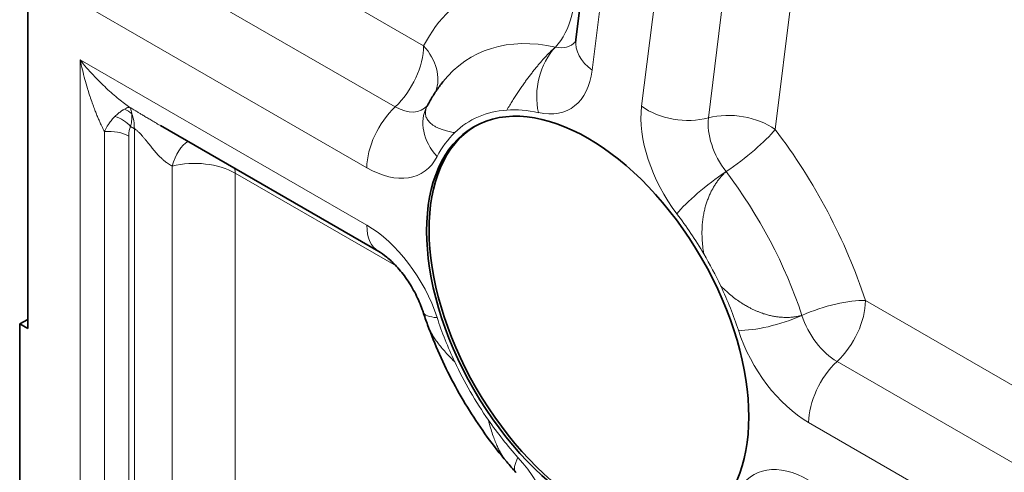
# Model space of a CAD drawing. Units: millimetres. Extents: x 0 to 210, y 0 to 297.
# Drawn here: x 37 to 45, y 78 to 82 of the extents above; entities that cross this region are included whole.
import ezdxf

# ---------------------------------------------------------------- set-up
doc = ezdxf.new("R2010")
doc.units = ezdxf.units.MM
doc.layers.add('Arêtes tangentes visibles(ISO)', color=7, linetype='Continuous', lineweight=18)
doc.layers.add('Arêtes visibles(ISO)', color=7, linetype='Continuous', lineweight=35)

msp = doc.modelspace()

# ---------------------------------------------------------------- linework, layer by layer
at = {"layer": 'Arêtes tangentes visibles(ISO)'}
for p, q in [((42.7385, 81.3734), (43.6589, 88.8136)), ((43.3203, 81.2718), (44.2407, 88.712)), ((42.1567, 81.475), (43.0268, 88.5086)), ((42.523, 88.2318), (41.726, 81.79)), ((40.2571, 82.0031), (38.6143, 82.9516)), ((39.7622, 80.9385), (37.264, 82.3808)), ((40.0097, 81.4708), (38.3668, 82.4193)), ((37.264, 78.0475), (37.264, 81.8791)), ((37.264, 81.8791), (39.7622, 80.4368)), ((37.4761, 81.2552), (37.4761, 78.0066)), ((37.7038, 81.2985), (37.7363, 81.2798)), ((37.7363, 81.2798), (37.7363, 77.9484)), ((37.6882, 81.2144), (37.6882, 77.9658)), ((38.0656, 77.9114), (38.0656, 80.9538)), ((38.6143, 80.8921), (40.0167, 80.0824)), ((38.6143, 77.8498), (38.6143, 80.8921)), ((52.6315, 74.8588), (44.1067, 79.7806)), ((52.384, 74.3264), (43.8592, 79.2483)), ((52.1365, 73.7941), (43.6117, 78.7159))]:
    msp.add_line(p, q, dxfattribs=at)
for centre, major_axis, ratio, start_param, end_param in [((42.1819, 79.8621), (-1.5, 2.5981), 0.57735, 5.79911, 6.634709), ((41.1988, 82.3606), (-0.1067, -0.4885), 0.722686, 0.886784, 2.152887), ((41.9344, 79.7192), (-1.2615, 2.185), 0.57735, 5.799109, 6.507435), ((41.3049, 82.4218), (0.2385, -0.4131), 0.57735, 5.799114, 6.453744), ((42.0795, 81.9941), (-0.4962, 0.0614), 0.64859, 0, 0.861064), ((39.9036, 81.799), (-0.25, -0.433), 0.57735, 1.090091, 2.356194), ((39.9036, 81.799), (0.4432, -0.2315), 0.766567, 0.103045, 1.117639), ((41.6111, 81.6237), (0.1067, 0.4885), 0.722689, 0.886777, 2.152881), ((41.0574, 82.279), (0.477, -0.8261), 0.57735, 5.799117, 6.936032), ((37.5487, 81.2419), (0.233, -0.0907), 0.929159, 1.184127, 1.496552), ((40.1157, 81.1426), (0.25, 0.433), 0.57735, 1.090091, 2.356194), ((40.0097, 81.8602), (0.2385, -0.4131), 0.57735, 5.497787, 6.474882), ((40.7278, 81.2407), (-0.4432, 0.2315), 0.766569, 6.28317, 7.400833), ((41.6869, 79.5763), (-1.023, 1.7719), 0.57735, 6.006811, 6.427008), ((41.6869, 79.5763), (-1.023, 1.7719), 0.57735, 5.799107, 6.006811), ((42.8253, 80.9861), (-0.477, 0.8261), 0.57735, 0.652847, 1.78976), ((42.5102, 81.6792), (0.4962, -0.0614), 0.64859, 4.002656, 5.26876), ((42.9667, 81.0677), (-0.4962, 0.0614), 0.64859, 4.002656, 5.26876), ((37.5271, 81.1965), (0.2213, -0.1163), 0.767118, 1.119752, 1.784734), ((37.3828, 81.0757), (0.25, 0.433), 0.57735, 5.497787, 5.85047), ((43.0728, 81.1289), (-0.2385, 0.4131), 0.57735, 0.652847, 1.789765), ((37.5114, 81.1123), (0.25, 0), 0.57735, 0.785399, 1.712693), ((37.8748, 80.9717), (-0.1444, 0.353), 0.334717, 0.273912, 0.685794), ((42.9667, 81.0677), (0.3976, 0.3031), 0.177365, 4.390164, 5.656267), ((42.1819, 79.8621), (-1.5, 2.5981), 0.57735, 4.360865, 4.931361), ((38.2607, 80.688), (0.0069, 0.5), 0.467565, 0.285266, 1.016758), ((41.6869, 79.5763), (-1.023, 1.7719), 0.57735, 0.143823, 0.351527), ((38.2607, 80.688), (0.5, 0), 0.57735, 0.785398, 1.971798), ((39.7622, 81.7173), (0.477, -0.8261), 0.57735, 5.497787, 6.634701), ((38.2607, 80.688), (-0.25, -0.433), 0.57735, 2.356194, 2.454885), ((42.8169, 80.7419), (0.3976, 0.3031), 0.177358, 1.248572, 2.514676), ((41.9344, 79.7192), (-1.2615, 2.185), 0.57735, 4.360864, 4.931362), ((41.6869, 79.5763), (-1.023, 1.7719), 0.57735, 4.72366, 4.931365), ((39.7622, 79.6579), (0.477, -0.8261), 0.57735, 1.21928, 2.356194), ((40.1157, 80.6409), (-0.25, -0.433), 0.57735, 5.497787, 6.283185), ((41.6869, 79.5763), (-1.023, 1.7719), 0.57735, 4.568566, 4.72366), ((41.6869, 79.5763), (-1.023, 1.7719), 0.57735, 4.360862, 4.568566), ((43.7531, 79.5765), (-0.4754, -0.1549), 0.281143, 3.787115, 5.053219), ((43.7531, 79.5765), (-0.25, -0.433), 0.57735, 1.090091, 2.356194), ((40.7278, 79.8361), (-0.4754, -0.1549), 0.281138, 0, 0.645521), ((41.6869, 79.5763), (1.023, -1.7719), 0.57735, 4.360862, 4.568566), ((43.3532, 79.7249), (0.4754, 0.1549), 0.281138, 3.787114, 5.053218), ((43.8592, 79.6377), (-0.2385, 0.4131), 0.57735, 1.219277, 2.356194), ((43.6117, 79.4948), (-0.477, 0.8261), 0.57735, 1.21928, 2.356194), ((41.6869, 79.5763), (1.023, -1.7719), 0.57735, 4.568566, 4.856212), ((43.9653, 78.9201), (0.25, 0.433), 0.57735, 1.090091, 2.356194), ((41.6869, 79.5763), (1.023, -1.7719), 0.57735, 4.856212, 5.063916), ((41.4323, 78.6158), (-0.3718, -0.3343), 0.281137, 5.637664, 6.283185), ((40.7952, 77.8687), (0.477, -0.8261), 0.57735, 0.785398, 1.922312), ((43.6117, 77.4353), (-0.477, 0.8261), 0.57735, 5.497787, 6.634701)]:
    msp.add_ellipse(centre, major_axis=major_axis, ratio=ratio, start_param=start_param, end_param=end_param, dxfattribs=at)
for points, knots in [([(41.405, 81.9922), (41.3983, 81.9862), (41.3916, 81.9799), (41.3847, 81.9734), (41.3778, 81.9669), (41.3707, 81.9601), (41.3637, 81.9531), (41.3567, 81.9462), (41.3496, 81.9391), (41.3425, 81.9318), (41.3354, 81.9245), (41.3283, 81.917), (41.3211, 81.9094), (41.3139, 81.9017), (41.3068, 81.8939), (41.2996, 81.8859), (41.2924, 81.878), (41.2851, 81.8698), (41.2779, 81.8615), (41.2707, 81.8532), (41.2634, 81.8447), (41.2561, 81.836), (41.2489, 81.8274), (41.2416, 81.8186), (41.2343, 81.8096), (41.227, 81.8007), (41.2196, 81.7915), (41.2123, 81.7822), (41.205, 81.7729), (41.1977, 81.7635), (41.1903, 81.7539), (41.1829, 81.7442), (41.1756, 81.7345), (41.1682, 81.7245), (41.1608, 81.7146), (41.1534, 81.7044), (41.146, 81.6941), (41.1386, 81.6838), (41.1311, 81.6733), (41.1236, 81.6627), (41.1162, 81.652), (41.1087, 81.6411), (41.1011, 81.6301), (41.0936, 81.619), (41.086, 81.6077), (41.0784, 81.5962), (41.0707, 81.5846), (41.063, 81.5728), (41.0552, 81.5608), (41.0474, 81.5487), (41.0396, 81.5364), (41.0316, 81.5236), (41.0236, 81.5109), (41.0155, 81.4977), (41.0071, 81.4841), (40.9988, 81.4706), (40.9903, 81.4566), (40.9819, 81.4422)], [0, 0, 0, 0, 0.0526316, 0.0526316, 0.0526316, 0.1052632, 0.1052632, 0.1052632, 0.1578947, 0.1578947, 0.1578947, 0.2105263, 0.2105263, 0.2105263, 0.2631579, 0.2631579, 0.2631579, 0.3157895, 0.3157895, 0.3157895, 0.3684211, 0.3684211, 0.3684211, 0.4210526, 0.4210526, 0.4210526, 0.4736842, 0.4736842, 0.4736842, 0.5263158, 0.5263158, 0.5263158, 0.5789474, 0.5789474, 0.5789474, 0.6315789, 0.6315789, 0.6315789, 0.6842105, 0.6842105, 0.6842105, 0.7368421, 0.7368421, 0.7368421, 0.7894737, 0.7894737, 0.7894737, 0.8421053, 0.8421053, 0.8421053, 0.8947368, 0.8947368, 0.8947368, 0.9473684, 0.9473684, 0.9473684, 1, 1, 1, 1]), ([(37.6965, 81.4659), (37.6817, 81.4763), (37.6662, 81.4875), (37.6501, 81.4996), (37.634, 81.5117), (37.6174, 81.5247), (37.6003, 81.5386), (37.5831, 81.5525), (37.5654, 81.5673), (37.5473, 81.5831), (37.5292, 81.5988), (37.5107, 81.6155), (37.4919, 81.6331), (37.473, 81.6507), (37.4539, 81.6692), (37.4347, 81.6884), (37.4156, 81.7077), (37.3963, 81.7277), (37.3771, 81.7483), (37.3579, 81.769), (37.3387, 81.7903), (37.3198, 81.8121), (37.3009, 81.834), (37.2823, 81.8563), (37.264, 81.8791)], [0, 0, 0, 0, 0.125, 0.125, 0.125, 0.25, 0.25, 0.25, 0.375, 0.375, 0.375, 0.5, 0.5, 0.5, 0.625, 0.625, 0.625, 0.75, 0.75, 0.75, 0.875, 0.875, 0.875, 1, 1, 1, 1]), ([(37.4761, 81.2552), (37.4728, 81.2614), (37.4693, 81.2678), (37.4659, 81.2746), (37.4633, 81.2797), (37.4606, 81.2849), (37.458, 81.2903), (37.4541, 81.2981), (37.4501, 81.3063), (37.4461, 81.3148), (37.4436, 81.32), (37.4411, 81.3254), (37.4385, 81.331), (37.4341, 81.3407), (37.4295, 81.3509), (37.4249, 81.3615), (37.4226, 81.3668), (37.4203, 81.3723), (37.4179, 81.3778), (37.4129, 81.3898), (37.4077, 81.4023), (37.4025, 81.4153), (37.4004, 81.4205), (37.3983, 81.4258), (37.3962, 81.4312), (37.3906, 81.4457), (37.3849, 81.4608), (37.3791, 81.4765), (37.3773, 81.4814), (37.3755, 81.4864), (37.3737, 81.4914), (37.3676, 81.5086), (37.3614, 81.5265), (37.3551, 81.5452), (37.3537, 81.5495), (37.3522, 81.5539), (37.3507, 81.5584), (37.3442, 81.5785), (37.3375, 81.5993), (37.331, 81.6209), (37.3299, 81.6244), (37.3288, 81.628), (37.3278, 81.6316), (37.3202, 81.657), (37.3127, 81.6832), (37.3053, 81.7101), (37.298, 81.7371), (37.2908, 81.7648), (37.2839, 81.793), (37.277, 81.8212), (37.2703, 81.8499), (37.264, 81.8791)], [0.0000002, 0.0000002, 0.0000002, 0.0000002, 0.0573134, 0.0573134, 0.0573134, 0.1, 0.1, 0.1, 0.1619947, 0.1619947, 0.1619947, 0.2, 0.2, 0.2, 0.2667569, 0.2667569, 0.2667569, 0.3, 0.3, 0.3, 0.3715069, 0.3715069, 0.3715069, 0.4, 0.4, 0.4, 0.4762638, 0.4762638, 0.4762638, 0.5, 0.5, 0.5, 0.5810207, 0.5810207, 0.5810207, 0.6, 0.6, 0.6, 0.685785, 0.685785, 0.685785, 0.7, 0.7, 0.7, 0.8, 0.8, 0.8, 0.9, 0.9, 0.9, 1, 1, 1, 1]), ([(37.65, 81.4511), (37.6461, 81.4489), (37.6421, 81.4464), (37.638, 81.4438), (37.6366, 81.4429), (37.6351, 81.4419), (37.6337, 81.441), (37.6309, 81.4391), (37.6281, 81.4372), (37.6253, 81.4352), (37.6209, 81.4321), (37.6164, 81.4288), (37.6118, 81.4252), (37.6071, 81.4216), (37.6024, 81.4179), (37.5975, 81.4138), (37.5927, 81.4098), (37.5877, 81.4056), (37.5827, 81.4011), (37.5776, 81.3966), (37.5725, 81.392), (37.5673, 81.3871)], [0, 0, 0, 0, 0.166667, 0.166667, 0.166667, 0.224347, 0.224347, 0.224347, 0.333333, 0.333333, 0.333333, 0.5, 0.5, 0.5, 0.666667, 0.666667, 0.666667, 0.833333, 0.833333, 0.833333, 1, 1, 1, 1]), ([(37.6965, 81.4659), (37.6941, 81.4661), (37.6916, 81.4661), (37.689, 81.4658), (37.6865, 81.4655), (37.6838, 81.4651), (37.681, 81.4644), (37.6782, 81.4637), (37.6751, 81.4627), (37.6718, 81.4615), (37.6686, 81.4603), (37.6651, 81.4588), (37.6614, 81.4571), (37.6578, 81.4554), (37.654, 81.4534), (37.65, 81.4511)], [0, 0, 0, 0, 0.2, 0.2, 0.2, 0.4, 0.4, 0.4, 0.6, 0.6, 0.6, 0.8, 0.8, 0.8, 1, 1, 1, 1]), ([(37.6965, 81.4659), (37.7022, 81.4626), (37.7139, 81.4557), (37.7325, 81.4446), (37.7527, 81.4325), (37.7749, 81.4191), (37.7999, 81.404), (37.8283, 81.3867), (37.8606, 81.3672), (37.8972, 81.3451), (37.9319, 81.3245), (37.9549, 81.3111), (37.963, 81.3064)], [0, 0, 0, 0, 0.05, 0.1, 0.15, 0.2, 0.25, 0.3, 0.35, 0.4, 0.45, 0.476017, 0.476017, 0.476017, 0.476017]), ([(37.7146, 81.4082), (37.7138, 81.4136), (37.7129, 81.4186), (37.7119, 81.4234), (37.7109, 81.4282), (37.7099, 81.4326), (37.7087, 81.4367), (37.7081, 81.439), (37.7075, 81.4412), (37.7068, 81.4433), (37.7063, 81.4449), (37.7057, 81.4465), (37.7052, 81.448), (37.7039, 81.4515), (37.7027, 81.4546), (37.7012, 81.4575), (37.6998, 81.4605), (37.6982, 81.4633), (37.6965, 81.4659)], [0.0000002, 0.0000002, 0.0000002, 0.0000002, 0.2, 0.2, 0.2, 0.4, 0.4, 0.4, 0.5111483, 0.5111483, 0.5111483, 0.6, 0.6, 0.6, 0.8, 0.8, 0.8, 1, 1, 1, 1]), ([(40.5278, 81.2453), (40.5102, 81.2484), (40.4938, 81.2516), (40.4788, 81.2551), (40.4637, 81.2585), (40.45, 81.2622), (40.4374, 81.266), (40.4248, 81.2698), (40.4133, 81.2738), (40.4027, 81.2779), (40.3921, 81.282), (40.3824, 81.2862), (40.3735, 81.2905), (40.3646, 81.2949), (40.3564, 81.2994), (40.349, 81.3039), (40.3415, 81.3085), (40.3347, 81.3132), (40.3285, 81.3179), (40.3223, 81.3227), (40.3168, 81.3275), (40.3117, 81.3324), (40.3067, 81.3373), (40.3022, 81.3423), (40.2983, 81.3473), (40.2943, 81.3524), (40.2908, 81.3574), (40.2879, 81.3626), (40.2849, 81.3677), (40.2824, 81.3729), (40.2803, 81.3781), (40.2782, 81.3833), (40.2766, 81.3886), (40.2753, 81.3938), (40.2741, 81.3991), (40.2733, 81.4044), (40.2729, 81.4097), (40.2725, 81.415), (40.2724, 81.4203), (40.2728, 81.4256), (40.2731, 81.431), (40.2739, 81.4363), (40.2749, 81.4416), (40.276, 81.447), (40.2774, 81.4523), (40.2792, 81.4576), (40.281, 81.4629), (40.2831, 81.4682), (40.2855, 81.4735), (40.2869, 81.4764), (40.2883, 81.4793), (40.2898, 81.4821)], [0, 0, 0, 0, 0.0526316, 0.0526316, 0.0526316, 0.1052632, 0.1052632, 0.1052632, 0.1578947, 0.1578947, 0.1578947, 0.2105263, 0.2105263, 0.2105263, 0.2631579, 0.2631579, 0.2631579, 0.3157895, 0.3157895, 0.3157895, 0.3684211, 0.3684211, 0.3684211, 0.4210526, 0.4210526, 0.4210526, 0.4736842, 0.4736842, 0.4736842, 0.5263158, 0.5263158, 0.5263158, 0.5789474, 0.5789474, 0.5789474, 0.6315789, 0.6315789, 0.6315789, 0.6842105, 0.6842105, 0.6842105, 0.7368421, 0.7368421, 0.7368421, 0.7894737, 0.7894737, 0.7894737, 0.8421053, 0.8421053, 0.8421053, 0.8709723, 0.8709723, 0.8709723, 0.8709723]), ([(37.5673, 81.3871), (37.5627, 81.3828), (37.5581, 81.3782), (37.5535, 81.3733), (37.5489, 81.3684), (37.5443, 81.3631), (37.5397, 81.3576), (37.5351, 81.3521), (37.5306, 81.3463), (37.5261, 81.3402), (37.5216, 81.3342), (37.5172, 81.3278), (37.5129, 81.3212), (37.5085, 81.3147), (37.5042, 81.3078), (37.5, 81.3007), (37.4959, 81.2936), (37.4918, 81.2863), (37.4878, 81.2787), (37.4838, 81.2711), (37.4799, 81.2633), (37.4761, 81.2552)], [0.0000006, 0.0000006, 0.0000006, 0.0000006, 0.1428571, 0.1428571, 0.1428571, 0.2857143, 0.2857143, 0.2857143, 0.4285714, 0.4285714, 0.4285714, 0.5714286, 0.5714286, 0.5714286, 0.7142857, 0.7142857, 0.7142857, 0.8571429, 0.8571429, 0.8571429, 0.9999996, 0.9999996, 0.9999996, 0.9999996]), ([(37.7038, 81.2985), (37.7055, 81.3057), (37.7069, 81.3126), (37.7082, 81.3194), (37.7095, 81.3262), (37.7106, 81.3329), (37.7115, 81.3394), (37.7125, 81.3459), (37.7133, 81.3522), (37.7139, 81.3583), (37.7145, 81.3644), (37.7149, 81.3703), (37.7151, 81.376), (37.7154, 81.3818), (37.7155, 81.3873), (37.7154, 81.3927), (37.7153, 81.398), (37.715, 81.4032), (37.7146, 81.4082)], [0, 0, 0, 0, 0.166667, 0.166667, 0.166667, 0.333333, 0.333333, 0.333333, 0.5, 0.5, 0.5, 0.666667, 0.666667, 0.666667, 0.833333, 0.833333, 0.833333, 1, 1, 1, 1]), ([(37.7363, 81.2798), (37.7384, 81.2786), (37.7405, 81.2773), (37.7427, 81.2758), (37.7449, 81.2744), (37.7471, 81.2728), (37.7495, 81.2711), (37.7518, 81.2694), (37.7542, 81.2675), (37.7567, 81.2654), (37.7592, 81.2634), (37.7618, 81.2611), (37.7645, 81.2587), (37.7672, 81.2562), (37.7701, 81.2535), (37.7732, 81.2506), (37.7763, 81.2476), (37.7795, 81.2443), (37.783, 81.2406), (37.7865, 81.237), (37.7903, 81.233), (37.7944, 81.2285), (37.7984, 81.224), (37.8028, 81.219), (37.8076, 81.2135), (37.8123, 81.2079), (37.8174, 81.2019), (37.8229, 81.1952), (37.8285, 81.1885), (37.8344, 81.1812), (37.8408, 81.1733), (37.8472, 81.1654), (37.854, 81.1569), (37.8615, 81.1477), (37.8689, 81.1384), (37.8769, 81.1285), (37.885, 81.1186), (37.8931, 81.1087), (37.9014, 81.0987), (37.9095, 81.0892), (37.9176, 81.0797), (37.9255, 81.0706), (37.9333, 81.0621), (37.941, 81.0535), (37.9486, 81.0454), (37.956, 81.0378), (37.9633, 81.0303), (37.9704, 81.0233), (37.9773, 81.0168), (37.9841, 81.0104), (37.9908, 81.0044), (37.9971, 80.999), (38.0035, 80.9936), (38.0096, 80.9887), (38.0156, 80.9842), (38.0216, 80.9796), (38.0274, 80.9755), (38.0331, 80.9718), (38.0388, 80.968), (38.0444, 80.9646), (38.0499, 80.9616), (38.0553, 80.9587), (38.0605, 80.956), (38.0656, 80.9538)], [0, 0, 0, 0, 0.047619, 0.047619, 0.047619, 0.0952381, 0.0952381, 0.0952381, 0.1428571, 0.1428571, 0.1428571, 0.1904762, 0.1904762, 0.1904762, 0.2380952, 0.2380952, 0.2380952, 0.2857143, 0.2857143, 0.2857143, 0.3333333, 0.3333333, 0.3333333, 0.3809524, 0.3809524, 0.3809524, 0.4285714, 0.4285714, 0.4285714, 0.4761905, 0.4761905, 0.4761905, 0.5238095, 0.5238095, 0.5238095, 0.5714286, 0.5714286, 0.5714286, 0.6190476, 0.6190476, 0.6190476, 0.6666667, 0.6666667, 0.6666667, 0.7142857, 0.7142857, 0.7142857, 0.7619048, 0.7619048, 0.7619048, 0.8095238, 0.8095238, 0.8095238, 0.8571429, 0.8571429, 0.8571429, 0.9047619, 0.9047619, 0.9047619, 0.952381, 0.952381, 0.952381, 1, 1, 1, 1]), ([(42.6984, 80.1869), (42.6946, 80.2103), (42.6915, 80.2327), (42.6891, 80.2541), (42.6867, 80.2755), (42.685, 80.2959), (42.684, 80.3153), (42.6829, 80.3346), (42.6824, 80.3531), (42.6823, 80.3709), (42.6823, 80.3887), (42.6828, 80.4058), (42.6836, 80.4222), (42.6845, 80.4387), (42.6858, 80.4546), (42.6875, 80.47), (42.6891, 80.4854), (42.6911, 80.5002), (42.6935, 80.5147), (42.6958, 80.5291), (42.6985, 80.5431), (42.7014, 80.5566), (42.7044, 80.5702), (42.7076, 80.5834), (42.7111, 80.5962), (42.7146, 80.609), (42.7183, 80.6214), (42.7223, 80.6335), (42.7263, 80.6456), (42.7305, 80.6573), (42.7349, 80.6688), (42.7393, 80.6802), (42.7439, 80.6913), (42.7488, 80.7021), (42.7536, 80.7129), (42.7586, 80.7233), (42.7637, 80.7335), (42.7689, 80.7437), (42.7743, 80.7536), (42.7798, 80.7632), (42.7853, 80.7727), (42.7909, 80.7821), (42.7967, 80.7911), (42.8025, 80.8001), (42.8084, 80.8088), (42.8145, 80.8173), (42.8205, 80.8257), (42.8267, 80.8339), (42.833, 80.8418), (42.8393, 80.8497), (42.8457, 80.8573), (42.8522, 80.8646), (42.8587, 80.8719), (42.8653, 80.879), (42.8719, 80.8857), (42.8786, 80.8925), (42.8852, 80.8988), (42.8918, 80.9048)], [0, 0, 0, 0, 0.0526316, 0.0526316, 0.0526316, 0.1052632, 0.1052632, 0.1052632, 0.1578947, 0.1578947, 0.1578947, 0.2105263, 0.2105263, 0.2105263, 0.2631579, 0.2631579, 0.2631579, 0.3157895, 0.3157895, 0.3157895, 0.3684211, 0.3684211, 0.3684211, 0.4210526, 0.4210526, 0.4210526, 0.4736842, 0.4736842, 0.4736842, 0.5263158, 0.5263158, 0.5263158, 0.5789474, 0.5789474, 0.5789474, 0.6315789, 0.6315789, 0.6315789, 0.6842105, 0.6842105, 0.6842105, 0.7368421, 0.7368421, 0.7368421, 0.7894737, 0.7894737, 0.7894737, 0.8421053, 0.8421053, 0.8421053, 0.8947368, 0.8947368, 0.8947368, 0.9473684, 0.9473684, 0.9473684, 0.9999998, 0.9999998, 0.9999998, 0.9999998]), ([(43.5532, 79.6507), (43.5447, 79.6483), (43.5359, 79.6461), (43.5267, 79.6442), (43.5176, 79.6422), (43.5081, 79.6405), (43.4985, 79.639), (43.4889, 79.6375), (43.4792, 79.6363), (43.4692, 79.6354), (43.4612, 79.6346), (43.453, 79.6341), (43.4447, 79.6337), (43.4427, 79.6336), (43.4408, 79.6335), (43.4388, 79.6334), (43.431, 79.6331), (43.4232, 79.633), (43.4153, 79.633), (43.4126, 79.633), (43.41, 79.6331), (43.4073, 79.6331), (43.4, 79.6333), (43.3925, 79.6336), (43.3849, 79.634), (43.3816, 79.6342), (43.3782, 79.6344), (43.3749, 79.6346), (43.3679, 79.6352), (43.3608, 79.6358), (43.3537, 79.6366), (43.3496, 79.637), (43.3455, 79.6375), (43.3414, 79.6381), (43.3349, 79.6389), (43.3283, 79.6399), (43.3216, 79.641), (43.3168, 79.6417), (43.3119, 79.6426), (43.307, 79.6435), (43.3009, 79.6446), (43.2947, 79.6458), (43.2885, 79.6472), (43.2829, 79.6484), (43.2773, 79.6497), (43.2716, 79.6511), (43.266, 79.6524), (43.2603, 79.6539), (43.2546, 79.6554), (43.2482, 79.6571), (43.2417, 79.659), (43.2352, 79.6609), (43.23, 79.6625), (43.2249, 79.6641), (43.2196, 79.6658), (43.2124, 79.6681), (43.2051, 79.6706), (43.1978, 79.6733), (43.1931, 79.675), (43.1884, 79.6767), (43.1837, 79.6785), (43.1757, 79.6816), (43.1675, 79.6849), (43.1593, 79.6884), (43.1551, 79.6901), (43.151, 79.6919), (43.1468, 79.6938), (43.1378, 79.6978), (43.1288, 79.702), (43.1197, 79.7064), (43.116, 79.7082), (43.1123, 79.7101), (43.1086, 79.7119), (43.0988, 79.7169), (43.0889, 79.7222), (43.0788, 79.7278), (43.0756, 79.7296), (43.0724, 79.7314), (43.0692, 79.7333), (43.0585, 79.7395), (43.0476, 79.746), (43.0365, 79.753), (43.0222, 79.7621), (43.0075, 79.772), (42.9925, 79.7826), (42.9776, 79.7933), (42.9623, 79.8048), (42.9465, 79.8174), (42.9307, 79.83), (42.9145, 79.8436), (42.8977, 79.8585), (42.881, 79.8734), (42.8637, 79.8896), (42.846, 79.9069)], [0, 0, 0, 0, 0.0526316, 0.0526316, 0.0526316, 0.1052632, 0.1052632, 0.1052632, 0.1578947, 0.1578947, 0.1578947, 0.2004718, 0.2004718, 0.2004718, 0.2105263, 0.2105263, 0.2105263, 0.2500641, 0.2500641, 0.2500641, 0.2631579, 0.2631579, 0.2631579, 0.2996499, 0.2996499, 0.2996499, 0.3157895, 0.3157895, 0.3157895, 0.3492658, 0.3492658, 0.3492658, 0.3684211, 0.3684211, 0.3684211, 0.3989399, 0.3989399, 0.3989399, 0.4210526, 0.4210526, 0.4210526, 0.4486784, 0.4486784, 0.4486784, 0.4736842, 0.4736842, 0.4736842, 0.4984921, 0.4984921, 0.4984921, 0.5263158, 0.5263158, 0.5263158, 0.5483779, 0.5483779, 0.5483779, 0.5789474, 0.5789474, 0.5789474, 0.5983481, 0.5983481, 0.5983481, 0.6315789, 0.6315789, 0.6315789, 0.648427, 0.648427, 0.648427, 0.6842105, 0.6842105, 0.6842105, 0.6986417, 0.6986417, 0.6986417, 0.7368421, 0.7368421, 0.7368421, 0.7489622, 0.7489622, 0.7489622, 0.7894737, 0.7894737, 0.7894737, 0.8421053, 0.8421053, 0.8421053, 0.8947368, 0.8947368, 0.8947368, 0.9473684, 0.9473684, 0.9473684, 1, 1, 1, 1]), ([(40.2915, 79.5674), (40.2936, 79.5617), (40.2958, 79.5559), (40.2983, 79.55), (40.3022, 79.5404), (40.3067, 79.5306), (40.3117, 79.5204), (40.3168, 79.5103), (40.3223, 79.4999), (40.3285, 79.4892), (40.3347, 79.4785), (40.3415, 79.4674), (40.349, 79.456), (40.3564, 79.4445), (40.3646, 79.4327), (40.3735, 79.4205), (40.3824, 79.4083), (40.3921, 79.3956), (40.4027, 79.3824), (40.4133, 79.3692), (40.4248, 79.3555), (40.4374, 79.3411), (40.45, 79.3267), (40.4638, 79.3116), (40.4788, 79.2957), (40.4938, 79.2798), (40.5102, 79.2631), (40.5278, 79.2458)], [0.5463735, 0.5463735, 0.5463735, 0.5463735, 0.5789474, 0.5789474, 0.5789474, 0.6315789, 0.6315789, 0.6315789, 0.6842105, 0.6842105, 0.6842105, 0.7368421, 0.7368421, 0.7368421, 0.7894737, 0.7894737, 0.7894737, 0.8421053, 0.8421053, 0.8421053, 0.8947368, 0.8947368, 0.8947368, 0.9473684, 0.9473684, 0.9473684, 1, 1, 1, 1]), ([(40.8211, 78.7378), (40.8273, 78.7139), (40.8336, 78.6913), (40.8399, 78.6703), (40.8461, 78.6493), (40.8523, 78.6299), (40.8585, 78.6118), (40.8646, 78.5937), (40.8708, 78.5769), (40.8769, 78.5611), (40.883, 78.5453), (40.8892, 78.5306), (40.8953, 78.5168), (40.9014, 78.5029), (40.9076, 78.49), (40.9137, 78.4778), (40.9199, 78.4656), (40.9261, 78.4542), (40.9323, 78.4435), (40.9385, 78.4328), (40.9447, 78.4227), (40.9509, 78.4133), (40.9572, 78.4039), (40.9635, 78.3951), (40.9698, 78.3869), (40.9737, 78.3818), (40.9776, 78.377), (40.9815, 78.3723)], [0, 0, 0, 0, 0.0526316, 0.0526316, 0.0526316, 0.1052632, 0.1052632, 0.1052632, 0.1578947, 0.1578947, 0.1578947, 0.2105263, 0.2105263, 0.2105263, 0.2631579, 0.2631579, 0.2631579, 0.3157895, 0.3157895, 0.3157895, 0.3684211, 0.3684211, 0.3684211, 0.4210526, 0.4210526, 0.4210526, 0.4535914, 0.4535914, 0.4535914, 0.4535914])]:
    msp.add_open_spline(points, degree=3, knots=knots, dxfattribs=at)
at = {"layer": 'Arêtes visibles(ISO)'}
for p, q in [((36.8079, 90.2113), (36.8079, 79.5355)), ((42.3347, 88.1284), (41.5833, 82.0555)), ((37.963, 81.3064), (39.8657, 80.2079)), ((36.7372, 79.5763), (36.8079, 79.6144)), ((36.7372, 79.5763), (36.8079, 79.5355)), ((36.7372, 77.1266), (36.7372, 79.5763))]:
    msp.add_line(p, q, dxfattribs=at)
msp.add_ellipse((41.6869, 79.5763), major_axis=(-0.9926, 1.7192), ratio=0.57735, dxfattribs=at)
msp.add_ellipse((41.7082, 79.5886), major_axis=(-0.9926, 1.7192), ratio=0.57735, start_param=0.010686, end_param=3.130906, dxfattribs=at)
for points, knots in [([(41.5833, 82.0555), (41.5825, 82.049), (41.5816, 82.0438), (41.5799, 82.0358), (41.5791, 82.0331), (41.5784, 82.0309), (41.5782, 82.0305), (41.5782, 82.0305)], [3.2741442, 3.2741442, 3.2741442, 3.2741442, 3.3598636, 3.3598636, 3.445583, 3.445583, 3.4939267, 3.4939267, 3.4939267, 3.4939267]), ([(40.424, 81.6876), (40.4138, 81.6747), (40.4038, 81.6616), (40.3844, 81.6352), (40.3749, 81.6218), (40.3565, 81.5946), (40.3476, 81.5809), (40.3302, 81.5532), (40.3218, 81.5392), (40.3054, 81.5109), (40.2975, 81.4966), (40.2898, 81.4821)], [5.7220367, 5.7220367, 5.7220367, 5.7220367, 5.7463671, 5.7463671, 5.7706975, 5.7706975, 5.7950279, 5.7950279, 5.8193583, 5.8193583, 5.8436887, 5.8436887, 5.8436887, 5.8436887]), ([(39.8657, 80.2079), (39.8858, 80.1963), (39.9097, 80.18), (39.9628, 80.1369), (39.9923, 80.1092), (40.0521, 80.0439), (40.0824, 80.0059), (40.1388, 79.9241), (40.165, 79.8803), (40.2106, 79.791), (40.23, 79.7456), (40.2478, 79.6948), (40.2501, 79.688), (40.2524, 79.6812)], [1.570796, 1.570796, 1.570796, 1.570796, 1.772115, 1.772115, 1.99006, 1.99006, 2.217443, 2.217443, 2.444826, 2.444826, 2.672209, 2.672209, 2.707711, 2.707711, 2.707711, 2.707711]), ([(40.2915, 79.5674), (40.3226, 79.4815), (40.3571, 79.3962), (40.4323, 79.2274), (40.4731, 79.1439), (40.5605, 78.9798), (40.607, 78.8991), (40.7055, 78.7414), (40.7574, 78.6643), (40.866, 78.5147), (40.9227, 78.4422), (40.9815, 78.3723)], [0.4865293, 0.4865293, 0.4865293, 0.4865293, 0.6060769, 0.6060769, 0.7256244, 0.7256244, 0.8451719, 0.8451719, 0.9647194, 0.9647194, 1.084267, 1.084267, 1.084267, 1.084267])]:
    msp.add_open_spline(points, degree=3, knots=knots, dxfattribs=at)
for points in [[(40.2846, 81.4721), (40.2863, 81.4755), (40.2881, 81.4788), (40.2898, 81.4821)], [(40.2915, 79.5674), (40.2778, 79.6053), (40.2647, 79.6432), (40.2524, 79.6812)], [(41.0605, 78.2815), (41.0338, 78.3112), (41.0074, 78.3415), (40.9815, 78.3723)]]:
    msp.add_open_spline(points, degree=3, dxfattribs=at)

doc.saveas('drawing.dxf')
